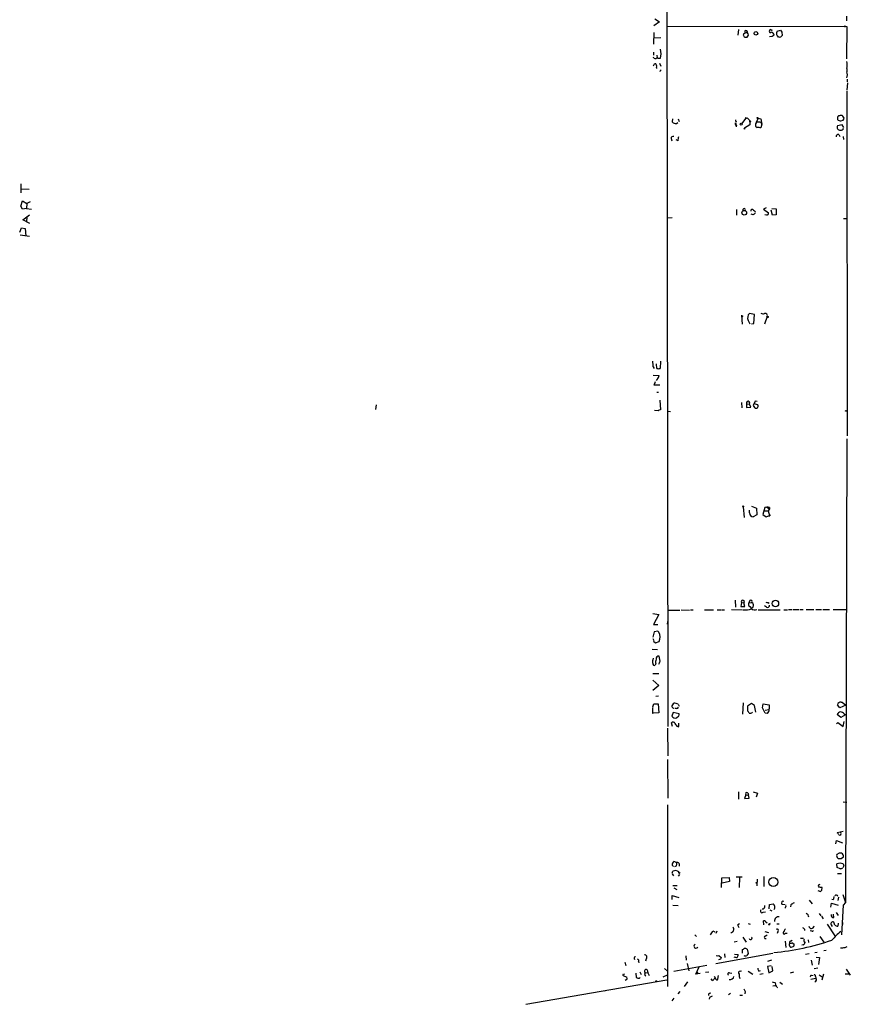
# Model space of a CAD drawing. Extents: x 12 to 739, y 3960 to 4897.
# Drawn here: x 347 to 566, y 4224 to 4483 of the extents above; entities that cross this region are included whole.
import ezdxf

# ---------------------------------------------------------------- set-up
doc = ezdxf.new("R2010")
doc.units = 0
doc.header["$MEASUREMENT"] = 0
doc.layers.add('MAIN', color=5, linetype='CONTINUOUS')

msp = doc.modelspace()

# ---------------------------------------------------------------- linework, layer by layer
at = {"layer": 'MAIN'}
for p, q in [((517.4827, 4556.6734), (517.8213, 4297.0007)), ((514.4347, 4483.4367), (515.62, 4482.5901)), ((564.896, 4484.1141), (564.896, 4482.8441)), ((515.62, 4482.5901), (514.1807, 4481.5741)), ((517.652, 4481.4894), (564.9807, 4481.4047)), ((536.448, 4480.5581), (536.2787, 4479.1187)), ((538.1413, 4480.2194), (538.1413, 4479.7114)), ((544.9993, 4480.5581), (544.576, 4480.3041)), ((546.608, 4480.1347), (547.5393, 4480.3887)), ((564.9807, 4481.4047), (564.896, 4472.8534)), ((514.1807, 4479.7961), (514.096, 4476.7481)), ((515.9587, 4478.4414), (514.2653, 4478.2721)), ((538.48, 4479.7114), (537.8027, 4479.4574)), ((538.8187, 4479.7114), (538.48, 4479.7114)), ((538.48, 4478.6107), (538.734, 4478.6107)), ((545.338, 4478.7801), (544.576, 4478.6954)), ((547.116, 4478.6954), (546.9467, 4478.6107)), ((547.878, 4479.8807), (547.9627, 4479.0341)), ((514.0113, 4474.6314), (514.0113, 4473.8694)), ((514.1807, 4473.0227), (514.096, 4473.2767)), ((514.9427, 4473.8694), (515.0273, 4473.1074)), ((514.0113, 4470.9907), (514.35, 4471.5834)), ((514.858, 4470.5674), (514.858, 4470.3134)), ((515.62, 4471.7527), (515.9587, 4470.9061)), ((564.9807, 4470.3134), (564.9807, 4469.4667)), ((515.7893, 4469.6361), (515.62, 4469.5514)), ((565.0653, 4467.5194), (565.0653, 4466.8421)), ((565.15, 4466.5034), (564.9807, 4464.6407)), ((564.9807, 4464.3867), (565.0653, 4373.5394)), ((519.0913, 4457.0207), (519.0067, 4456.2587)), ((520.5307, 4457.0207), (520.7847, 4456.3434)), ((538.3107, 4457.1901), (537.2947, 4455.8354)), ((541.6127, 4457.2747), (540.9353, 4455.6661)), ((541.6127, 4457.2747), (542.3747, 4457.1054)), ((542.3747, 4457.1054), (542.6287, 4455.6661)), ((562.5253, 4457.1901), (562.5253, 4456.8514)), ((564.3033, 4457.2747), (563.9647, 4457.7827)), ((520.1073, 4455.8354), (520.446, 4456.0894)), ((535.6013, 4456.0047), (535.94, 4455.9201)), ((535.686, 4456.4281), (535.94, 4456.3434)), ((535.7707, 4455.3274), (535.8553, 4454.9887)), ((535.7707, 4455.3274), (535.8553, 4454.9887)), ((535.94, 4455.3274), (535.8553, 4454.9887)), ((539.4113, 4455.4967), (538.0567, 4454.5654)), ((539.242, 4456.7667), (539.4113, 4456.4281)), ((539.4113, 4456.4281), (539.4113, 4455.4967)), ((541.274, 4456.2587), (540.9353, 4455.6661)), ((541.1047, 4456.5127), (541.274, 4456.2587)), ((541.274, 4456.2587), (542.2053, 4456.2587)), ((542.2053, 4456.2587), (542.6287, 4455.6661)), ((542.6287, 4455.6661), (542.3747, 4454.6501)), ((563.7953, 4455.4967), (562.5253, 4455.2427)), ((563.4567, 4456.5127), (564.0493, 4456.6821)), ((564.2187, 4454.7347), (563.7953, 4455.4967)), ((518.7527, 4451.8561), (518.922, 4451.2634)), ((562.864, 4452.9567), (563.118, 4452.3641)), ((564.0493, 4452.4487), (564.134, 4451.6021)), ((520.5307, 4451.2634), (520.0227, 4451.5174)), ((517.652, 4444.3207), (517.652, 4443.8127)), ((347.3873, 4439.9181), (347.3873, 4437.5474)), ((347.472, 4438.6481), (349.5887, 4438.5634)), ((347.3873, 4434.0761), (347.8107, 4435.4307)), ((347.8107, 4433.2294), (347.3873, 4434.0761)), ((347.8107, 4435.4307), (348.9113, 4434.7534)), ((348.9113, 4434.7534), (348.8267, 4433.3987)), ((349.8427, 4435.1767), (348.9113, 4434.7534)), ((543.7293, 4433.6527), (543.052, 4433.2294)), ((348.8267, 4433.3987), (347.8107, 4433.2294)), ((347.8953, 4430.4354), (349.6733, 4431.7901)), ((348.8267, 4433.3987), (350.1813, 4433.2294)), ((348.9113, 4431.1974), (348.8267, 4430.0121)), ((517.7367, 4430.9434), (519.0067, 4431.0281)), ((535.94, 4433.1447), (535.94, 4431.7054)), ((540.3427, 4431.7901), (539.75, 4431.9594)), ((540.4273, 4432.9754), (540.9353, 4432.6367)), ((543.052, 4433.2294), (544.322, 4432.2981)), ((543.8987, 4431.7054), (543.3907, 4431.7901)), ((545.4227, 4431.7054), (545.084, 4432.9754)), ((545.2533, 4433.3987), (546.354, 4433.3141)), ((546.354, 4431.7901), (545.4227, 4431.7054)), ((546.354, 4433.3141), (546.354, 4431.7901)), ((347.0487, 4427.2181), (347.5567, 4428.3187)), ((347.5567, 4428.3187), (348.488, 4428.1494)), ((349.758, 4429.5041), (347.8953, 4430.4354)), ((564.134, 4430.7741), (565.0653, 4430.7741)), ((347.218, 4426.5407), (349.6733, 4426.1174)), ((348.488, 4428.1494), (348.6573, 4426.1174)), ((537.21, 4405.3741), (537.3793, 4402.9187)), ((540.6813, 4405.5434), (539.3267, 4405.7974)), ((540.512, 4403.1727), (540.6813, 4405.5434)), ((543.9833, 4404.9507), (543.306, 4402.9187)), ((538.988, 4403.9347), (539.4113, 4403.0881)), ((539.8347, 4403.0881), (540.512, 4403.1727)), ((514.9427, 4391.3194), (514.858, 4392.5047)), ((515.874, 4393.1821), (515.7893, 4391.3194)), ((513.9267, 4391.7427), (514.2653, 4391.3194)), ((513.9267, 4389.5414), (515.5353, 4389.4567)), ((514.2653, 4386.9167), (514.604, 4387.8481)), ((515.7047, 4386.9167), (514.2653, 4386.9167)), ((515.0273, 4388.4407), (514.7733, 4388.1021)), ((514.9427, 4385.0541), (515.366, 4385.0541)), ((440.944, 4381.6674), (440.7747, 4380.4821)), ((515.7047, 4382.9374), (515.874, 4380.3974)), ((537.21, 4382.3447), (537.2947, 4380.9054)), ((538.5647, 4382.0061), (539.3267, 4381.9214)), ((538.5647, 4382.0061), (538.5647, 4380.9901)), ((539.6653, 4381.0747), (539.3267, 4381.9214)), ((540.8507, 4382.6834), (540.3427, 4381.4981)), ((541.528, 4381.6674), (540.5967, 4382.0061)), ((541.3587, 4382.5987), (540.8507, 4382.6834)), ((515.2813, 4380.1434), (514.35, 4380.2281)), ((517.7367, 4380.0587), (518.4987, 4379.9741)), ((538.5647, 4380.9901), (539.6653, 4381.0747)), ((564.896, 4380.1434), (564.9807, 4380.3127)), ((564.9807, 4372.7774), (564.642, 4250.6034)), ((537.718, 4354.8281), (537.972, 4352.0341)), ((539.3267, 4353.2194), (539.3267, 4353.9814)), ((539.8347, 4354.9974), (541.1893, 4354.4894)), ((541.1893, 4354.4894), (541.274, 4352.7114)), ((543.3907, 4354.6587), (542.8827, 4352.7961)), ((543.306, 4353.8121), (544.2373, 4353.8121)), ((543.8987, 4354.7434), (543.3907, 4354.6587)), ((543.8987, 4354.7434), (544.576, 4354.3201)), ((544.576, 4354.3201), (544.2373, 4353.8121)), ((544.2373, 4353.8121), (544.6607, 4352.5421)), ((544.6607, 4354.6587), (544.576, 4354.3201)), ((541.274, 4352.7114), (540.3427, 4352.2034)), ((542.8827, 4352.7961), (543.7293, 4352.2034)), ((543.7293, 4352.2034), (544.6607, 4352.5421)), ((544.9147, 4352.7114), (544.4067, 4352.2881)), ((535.6013, 4330.2747), (535.686, 4328.4121)), ((539.4113, 4330.1901), (539.1573, 4329.5127)), ((517.906, 4327.5654), (520.954, 4327.6501)), ((521.3773, 4327.7347), (523.5787, 4327.6501)), ((523.8327, 4327.7347), (524.51, 4327.7347)), ((527.4733, 4327.7347), (529.844, 4327.7347)), ((530.86, 4327.7347), (531.876, 4327.7347)), ((532.0453, 4327.7347), (532.7227, 4327.7347)), ((534.5853, 4327.8194), (537.5487, 4327.7347)), ((537.21, 4329.5974), (537.0407, 4328.5814)), ((537.0407, 4328.5814), (538.1413, 4328.5814)), ((537.21, 4329.5974), (537.8873, 4329.5127)), ((538.1413, 4328.5814), (537.8873, 4329.5127)), ((539.1573, 4329.5127), (540.004, 4329.5974)), ((539.4113, 4328.5814), (539.8347, 4328.0734)), ((541.6127, 4327.7347), (547.4547, 4327.7347)), ((543.814, 4328.4121), (543.306, 4328.7507)), ((544.2373, 4329.5974), (544.4067, 4329.3434)), ((548.386, 4327.7347), (549.402, 4327.7347)), ((549.656, 4327.8194), (550.5027, 4327.8194)), ((550.7567, 4327.8194), (552.45, 4327.8194)), ((552.704, 4327.8194), (553.466, 4327.8194)), ((554.3127, 4327.8194), (556.26, 4327.8194)), ((556.8527, 4327.8194), (558.292, 4327.8194)), ((558.6307, 4327.8194), (560.4087, 4327.8194)), ((561.4247, 4327.8194), (564.9807, 4327.8194)), ((513.842, 4326.7187), (515.4507, 4326.4647)), ((515.4507, 4326.4647), (514.096, 4323.8401)), ((517.7367, 4324.6021), (517.652, 4323.9247)), ((514.096, 4323.8401), (515.1967, 4323.8401)), ((515.1967, 4322.0621), (514.2653, 4321.8927)), ((515.4507, 4321.8081), (515.1967, 4322.0621)), ((514.2653, 4321.8927), (513.842, 4320.4534)), ((513.842, 4320.1147), (514.1807, 4319.6067)), ((514.096, 4319.4374), (514.604, 4319.0141)), ((514.604, 4319.0141), (515.5353, 4319.3527)), ((513.6727, 4317.3207), (515.112, 4317.2361)), ((513.9267, 4314.5267), (514.0113, 4314.9501)), ((515.7893, 4314.1881), (515.5353, 4315.4581)), ((514.6887, 4313.4261), (514.5193, 4313.0874)), ((513.842, 4310.8861), (515.4507, 4310.8861)), ((513.842, 4309.1927), (515.4507, 4307.7534)), ((515.4507, 4307.7534), (513.842, 4306.4834)), ((515.366, 4304.9594), (514.6887, 4304.8747)), ((513.7573, 4301.9961), (513.7573, 4300.8107)), ((513.842, 4302.1654), (514.1807, 4302.9274)), ((514.1807, 4302.9274), (515.2813, 4302.9274)), ((515.2813, 4302.9274), (515.4507, 4300.5567)), ((518.922, 4302.2501), (519.43, 4303.0967)), ((520.1073, 4301.7421), (519.7687, 4301.7421)), ((520.5307, 4302.8427), (520.7847, 4302.3347)), ((537.718, 4303.1814), (537.464, 4300.2181)), ((539.8347, 4303.0121), (538.8187, 4302.3347)), ((538.8187, 4302.3347), (538.8187, 4301.0647)), ((540.6813, 4302.5041), (539.8347, 4303.0121)), ((541.02, 4300.7261), (540.6813, 4302.5041)), ((542.798, 4301.9114), (542.9673, 4302.9274)), ((543.4753, 4300.4721), (542.798, 4301.9114)), ((542.9673, 4302.9274), (544.4913, 4302.6734)), ((543.4753, 4301.2341), (544.4067, 4301.4034)), ((563.118, 4301.9114), (562.5253, 4302.6734)), ((564.7267, 4302.5887), (563.118, 4301.9114)), ((563.5413, 4303.3507), (563.7953, 4303.3507)), ((563.7953, 4303.3507), (564.7267, 4302.5887)), ((513.7573, 4300.8107), (513.9267, 4300.4721)), ((513.7573, 4300.4721), (513.9267, 4300.4721)), ((515.4507, 4300.5567), (513.9267, 4300.4721)), ((519.2607, 4300.6414), (518.922, 4299.7101)), ((520.7847, 4300.3027), (519.2607, 4300.6414)), ((520.1073, 4299.2021), (520.7, 4299.7947)), ((520.7847, 4300.1334), (520.7847, 4300.3027)), ((544.068, 4300.3874), (543.4753, 4300.4721)), ((563.372, 4299.2867), (562.4407, 4300.1334)), ((564.642, 4300.0487), (563.372, 4299.2867)), ((564.3033, 4300.3027), (564.642, 4300.0487)), ((517.7367, 4296.4927), (517.8213, 4289.2114)), ((519.0913, 4296.9161), (518.8373, 4297.9321)), ((520.7, 4297.1701), (520.7, 4297.8474)), ((562.2713, 4297.6781), (562.61, 4298.0167)), ((562.61, 4298.0167), (564.0493, 4296.9161)), ((564.0493, 4296.9161), (564.3033, 4298.2707)), ((517.7367, 4288.2801), (517.8213, 4278.0354)), ((536.448, 4279.7287), (536.448, 4277.7814)), ((538.3953, 4278.9667), (538.0567, 4277.9507)), ((538.0567, 4277.9507), (539.242, 4278.0354)), ((538.3953, 4278.9667), (539.0727, 4278.8821)), ((538.9033, 4279.4747), (539.0727, 4278.8821)), ((539.242, 4278.0354), (539.0727, 4278.8821)), ((540.3427, 4279.7287), (541.4433, 4279.3901)), ((541.4433, 4279.3901), (541.1047, 4278.3741)), ((517.7367, 4276.3421), (517.7367, 4228.4207)), ((564.0493, 4277.1041), (564.9807, 4277.0194)), ((564.0493, 4269.3147), (562.4407, 4268.9761)), ((562.102, 4266.0127), (562.2713, 4266.9441)), ((562.2713, 4266.9441), (563.88, 4266.3514)), ((562.9487, 4263.5574), (562.356, 4263.2187)), ((563.5413, 4262.2027), (564.134, 4262.6261)), ((519.0067, 4260.4247), (519.3453, 4260.0861)), ((520.1073, 4261.1021), (519.43, 4261.3561)), ((520.0227, 4260.1707), (519.5993, 4260.0014)), ((562.4407, 4259.8321), (562.356, 4260.7634)), ((563.2027, 4259.4934), (562.4407, 4259.8321)), ((564.2187, 4260.2554), (563.9647, 4259.7474)), ((519.0067, 4258.3081), (519.176, 4258.8161)), ((519.0067, 4258.1387), (519.3453, 4257.6307)), ((520.8693, 4257.9694), (520.5307, 4257.5461)), ((531.9607, 4254.4981), (532.0453, 4257.1227)), ((532.0453, 4257.1227), (533.9927, 4257.2074)), ((533.9927, 4257.2074), (534.0773, 4256.1067)), ((535.8553, 4257.3767), (537.3793, 4257.3767)), ((536.702, 4257.2074), (536.6173, 4254.5827)), ((543.1367, 4257.4614), (543.1367, 4254.8367)), ((562.5253, 4258.2234), (563.626, 4258.2234)), ((519.176, 4255.0907), (520.2767, 4255.0907)), ((534.0773, 4256.1067), (532.13, 4255.6834)), ((541.3587, 4256.6994), (541.274, 4255.0061)), ((558.3767, 4253.8207), (558.4613, 4254.4981)), ((519.0067, 4251.3654), (519.0067, 4252.4661)), ((519.0067, 4252.4661), (520.7, 4251.8734)), ((519.43, 4254.4134), (520.192, 4253.9901)), ((557.3607, 4253.7361), (558.038, 4253.4821)), ((562.7793, 4251.9581), (562.61, 4251.1114)), ((563.9647, 4252.7201), (564.642, 4250.6034)), ((519.176, 4249.8414), (520.5307, 4249.7567)), ((544.4913, 4248.9101), (544.6607, 4250.0954)), ((544.6607, 4250.0954), (545.592, 4250.2647)), ((547.878, 4250.1801), (548.7247, 4250.0954)), ((550.2487, 4250.0107), (550.164, 4249.4181)), ((555.0747, 4251.1961), (555.8367, 4250.2647)), ((560.7473, 4249.3334), (560.9167, 4250.4341)), ((560.9167, 4250.4341), (562.6947, 4249.8414)), ((561.4247, 4251.2807), (561.0013, 4251.3654)), ((564.0493, 4249.9261), (563.626, 4242.0521)), ((564.642, 4250.6034), (564.0493, 4249.9261)), ((542.9673, 4248.0634), (543.56, 4248.1481)), ((544.7453, 4248.6561), (545.2533, 4248.4021)), ((557.6993, 4247.7247), (558.1227, 4247.0474)), ((558.292, 4246.9627), (558.8, 4246.2854)), ((561.594, 4246.6241), (561.5093, 4247.4707)), ((562.1867, 4247.9787), (562.6947, 4247.1321)), ((536.2787, 4244.7614), (536.702, 4245.0154)), ((538.988, 4245.0154), (539.496, 4244.8461)), ((543.1367, 4244.6767), (543.052, 4245.7774)), ((543.56, 4245.6081), (543.9833, 4245.2694)), ((546.5233, 4244.9307), (547.2007, 4244.9307)), ((559.816, 4244.8461), (561.848, 4241.7981)), ((560.832, 4244.6767), (561.1707, 4244.2534)), ((561.848, 4244.5921), (561.594, 4245.4387)), ((562.6947, 4245.1001), (562.61, 4244.3381)), ((563.88, 4245.3541), (563.88, 4244.7614)), ((524.9333, 4242.0521), (525.3567, 4241.6287)), ((529.6747, 4243.1527), (530.1827, 4242.8987)), ((530.7753, 4243.0681), (530.5213, 4242.3907)), ((543.3907, 4242.9834), (544.322, 4242.6447)), ((543.4753, 4241.7134), (543.9833, 4242.0521)), ((546.7773, 4242.8987), (546.608, 4242.3907)), ((548.8093, 4242.4754), (549.2327, 4242.4754)), ((555.752, 4243.0681), (555.3287, 4243.1527)), ((557.8687, 4241.6287), (558.9693, 4240.1047)), ((535.3473, 4240.1894), (536.1093, 4240.3587)), ((537.6333, 4241.4594), (538.48, 4240.1047)), ((548.7247, 4240.3587), (548.894, 4238.7501)), ((549.91, 4239.2581), (549.91, 4239.6814)), ((550.164, 4240.4434), (550.5873, 4240.6974)), ((550.7567, 4239.8507), (551.0953, 4239.5967)), ((552.7887, 4241.2054), (553.5507, 4241.2054)), ((553.466, 4239.4274), (553.1273, 4239.3427)), ((554.8207, 4240.7821), (554.9053, 4240.0201)), ((564.5573, 4238.7501), (565.0653, 4239.0041)), ((522.5627, 4236.5487), (522.6473, 4235.3634)), ((530.4367, 4234.5167), (545.5073, 4237.2261)), ((531.2833, 4236.6334), (531.876, 4236.1254)), ((532.7227, 4237.0567), (532.892, 4236.1254)), ((535.432, 4236.9721), (536.3633, 4236.8874)), ((537.464, 4237.2261), (537.5487, 4238.2421)), ((538.734, 4238.3267), (538.988, 4237.1414)), ((555.0747, 4237.0567), (554.1433, 4236.8874)), ((556.5987, 4237.3954), (557.1913, 4237.4801)), ((559.562, 4237.9034), (558.9693, 4237.8187)), ((506.476, 4234.8554), (506.73, 4234.0087)), ((508.9313, 4235.8714), (509.016, 4235.5327)), ((510.1167, 4235.0247), (510.2013, 4234.6861)), ((512.1487, 4235.7867), (511.9793, 4235.1094)), ((519.43, 4232.4847), (528.066, 4234.0934)), ((522.9013, 4234.5167), (523.3247, 4232.5694)), ((531.7067, 4235.6174), (531.1987, 4235.4481)), ((545.1687, 4235.3634), (544.068, 4235.0247)), ((545.084, 4233.9241), (544.068, 4233.7547)), ((544.068, 4233.7547), (544.4067, 4232.0614)), ((545.5073, 4232.5694), (545.338, 4233.7547)), ((555.5827, 4235.3634), (555.8367, 4234.0934)), ((556.9373, 4236.2101), (557.784, 4236.1254)), ((557.784, 4236.1254), (557.53, 4234.2627)), ((506.0527, 4231.3841), (507.0687, 4230.8761)), ((509.4393, 4231.9767), (509.524, 4230.7914)), ((510.4553, 4232.3154), (510.794, 4231.6381)), ((511.8947, 4232.1461), (512.572, 4232.0614)), ((512.4027, 4232.8234), (512.572, 4232.0614)), ((512.572, 4232.0614), (512.9107, 4231.3841)), ((517.652, 4231.4687), (516.5513, 4230.8761)), ((516.9747, 4233.1621), (517.7367, 4232.4847)), ((525.1873, 4231.7227), (526.1187, 4233.6701)), ((526.3727, 4231.8921), (525.1873, 4231.7227)), ((525.3567, 4232.4001), (525.6953, 4231.8921)), ((527.7273, 4232.2307), (528.6587, 4232.3154)), ((530.0133, 4231.2147), (530.5213, 4230.3681)), ((531.0293, 4230.3681), (531.1987, 4231.3841)), ((534.0773, 4232.0614), (534.67, 4231.9767)), ((536.8713, 4232.4847), (537.21, 4232.5694)), ((538.988, 4232.4847), (540.258, 4231.7227)), ((541.782, 4232.4847), (542.2053, 4232.6541)), ((542.9673, 4231.8074), (542.036, 4231.6381)), ((544.4067, 4232.0614), (545.5073, 4232.5694)), ((550.164, 4232.0614), (551.0107, 4232.3154)), ((555.6673, 4231.3841), (556.0907, 4231.4687)), ((556.4293, 4233.1621), (557.3607, 4233.3314)), ((556.768, 4231.1301), (556.8527, 4230.6221)), ((557.6993, 4231.5534), (558.4613, 4231.0454)), ((558.8847, 4231.7227), (558.3767, 4230.1141)), ((564.5573, 4231.8074), (565.4887, 4231.8074)), ((564.8113, 4232.9927), (565.912, 4231.4687)), ((480.3987, 4223.7641), (517.5673, 4230.1987)), ((506.984, 4230.2834), (506.5607, 4230.0294)), ((510.3707, 4230.6221), (510.54, 4230.7914)), ((522.986, 4229.6907), (522.1393, 4228.4207)), ((529.59, 4230.0294), (529.2513, 4230.4527)), ((545.338, 4229.6907), (546.1847, 4229.4367)), ((545.5073, 4228.6747), (546.1847, 4228.7594)), ((547.37, 4229.6061), (548.0473, 4229.0981)), ((555.498, 4230.3681), (556.8527, 4230.6221)), ((501.396, 4227.3201), (501.0573, 4227.2354)), ((520.954, 4227.1507), (520.446, 4226.5581)), ((528.574, 4226.4734), (528.574, 4226.0501)), ((533.8233, 4226.3887), (534.3313, 4226.7274)), ((536.7867, 4226.1347), (537.464, 4226.1347)), ((538.226, 4227.1507), (538.1413, 4226.5581)), ((546.5233, 4228.2514), (546.6927, 4228.1667)), ((519.43, 4225.3727), (518.922, 4224.6954)), ((528.828, 4225.5421), (528.7433, 4225.1187))]:
    msp.add_line(p, q, dxfattribs=at)
for centre, radius in [((564.5008, 4481.4048), 0.1411), ((541.039, 4479.584), 0.4786), ((541.4856, 4457.3171), 0.1338), ((537.1464, 4455.6449), 0.2413), ((537.9931, 4454.4808), 0.1058), ((539.5383, 4456.3858), 0.1338), ((537.9756, 4432.314), 0.6093), ((537.3793, 4405.0355), 0.1197), ((544.1345, 4404.8601), 0.1763), ((537.6756, 4354.9551), 0.1338), ((546.1832, 4329.3661), 0.8473), ((545.6499, 4255.9726), 1.2072), ((541.1893, 4255.7893), 0.1058), ((514.7733, 4229.8601), 0.1197)]:
    msp.add_circle(centre, radius, dxfattribs=at)
for centre, radius, start, end in [((538.3953, 4479.8525), 0.4463, 341.569111, 124.694341), ((544.9147, 4480.1517), 0.3714, 155.774365, 313.145356), ((545.2957, 4480.9394), 0.483, 232.140624, 285.244715), ((674.697, 4564.8019), 152.6259, 213.578058, 213.807262), ((538.1144, 4479.1995), 0.4046, 140.395708, 235.850351), ((538.2683, 4478.9353), 0.3875, 190.497939, 303.11188), ((411.8918, 4563.5474), 152.6538, 326.192749, 326.421911), ((538.1158, 4479.0594), 0.9587, 3.546139, 42.848561), ((544.936, 4478.9919), 0.9188, 7.932556, 75.328491), ((630.2419, 4351.9495), 152.6259, 123.57026, 123.799443), ((547.6481, 4479.5662), 1.1853, 151.339775, 233.718876), ((547.37, 4479.0339), 0.4232, 233.116564, 306.883436), ((632.4433, 4394.2148), 119.7133, 134.885375, 135.114625), ((511.6157, 4474.2081), 4.4202, 344.44418, 15.554571), ((514.5073, 4473.5548), 0.6243, 238.458631, 314.22122), ((515.6203, 4475.396), 2.3868, 253.507232, 276.101609), ((514.4178, 4471.1348), 0.4537, 14.017867, 98.594459), ((514.2233, 4470.9061), 0.7194, 331.913927, 28.079046), ((515.7894, 4469.8477), 0.2116, 269.972923, 36.875312), ((559.8964, 4471.2448), 5.1689, 349.619011, 10.379899), ((563.1607, 4468.6624), 1.9898, 336.158259, 23.841742), ((538.3954, 4457.2324), 0.0947, 333.434949, 206.537987), ((538.6393, 4456.5794), 0.6311, 17.263584, 104.619728), ((562.985, 4457.3745), 0.4953, 84.40337, 201.85726), ((563.5991, 4458.3543), 1.8471, 234.45475, 265.578456), ((563.4293, 4457.0583), 0.9008, 53.5321, 116.078638), ((563.3478, 4457.3335), 0.9573, 317.120783, 356.478547), ((519.8744, 4456.8723), 1.0627, 215.266302, 282.659213), ((536.1942, 4455.7931), 0.6295, 160.359033, 227.717127), ((620.3359, 4456.5974), 84.6501, 179.885408, 180.114592), ((535.8554, 4455.3909), 0.1059, 323.108436, 216.859073), ((541.5703, 4455.4544), 0.6693, 161.562344, 251.570465), ((499.541, 4200.7307), 257.5069, 80.424912, 80.654091), ((563.2375, 4454.863), 0.8071, 151.936282, 273.537368), ((563.3758, 4454.8695), 0.8169, 263.780636, 338.145192), ((519.176, 4451.9972), 0.4462, 55.305659, 198.434949), ((506.0522, 4453.9361), 14.7231, 349.541062, 354.201817), ((562.7793, 4452.3641), 0.5986, 81.865837, 188.134163), ((537.9604, 4433.0639), 0.3701, 315.853791, 207.901295), ((540.0745, 4432.7637), 0.4114, 30.966145, 185.901842), ((539.6224, 4433.103), 1.4975, 298.750617, 331.249383), ((543.9325, 4432.1288), 0.4247, 265.43576, 23.492649), ((540.5541, 4404.6121), 1.7063, 135.999672, 203.390386), ((542.9101, 4406.6063), 0.9006, 233.524537, 296.078517), ((543.4737, 4405.2373), 0.5847, 330.646517, 106.668269), ((508.1191, 4392.1232), 5.82, 356.251476, 10.482801), ((515.366, 4392.3348), 1.1001, 247.369719, 292.630281), ((514.1529, 4389.5129), 1.3835, 309.197915, 357.671983), ((538.9719, 4382.1993), 0.4507, 321.929887, 205.382456), ((540.9959, 4381.3408), 0.6243, 315.77878, 31.541369), ((515.9336, 4379.4399), 0.9594, 93.561805, 132.837328), ((667.5119, 4465.894), 152.6259, 213.57026, 213.799443), ((541.1075, 4381.3542), 0.5605, 220.507058, 306.804478), ((564.7691, 4380.6091), 0.4827, 232.11877, 285.242626), ((540.4272, 4353.3039), 1.1037, 184.390743, 265.609257), ((544.1105, 4353.1785), 1.5792, 69.609571, 97.70781), ((537.5808, 4329.812), 0.4284, 315.680935, 210.060055), ((539.6653, 4329.8514), 0.4234, 323.132809, 126.867191), ((538.4344, 4330.7111), 3.0614, 256.466705, 297.219583), ((539.7019, 4329.1609), 0.6483, 147.138401, 243.367756), ((539.5683, 4328.8744), 0.8441, 288.396314, 58.925659), ((540.7313, 4329.4086), 1.6793, 237.729518, 288.854655), ((544.0679, 4330.5273), 0.9452, 243.402419, 280.324365), ((544.1104, 4328.8777), 0.5519, 237.519254, 4.405871), ((513.1095, 4320.4983), 2.6827, 334.720668, 29.225123), ((514.6509, 4313.9913), 0.9006, 143.524537, 206.078517), ((516.2219, 4313.9618), 1.6241, 153.119403, 199.259412), ((515.3915, 4314.8399), 0.6347, 76.905244, 193.094756), ((303.9234, 4398.4234), 227.9972, 338.088675, 338.317834), ((514.3348, 4313.547), 0.4952, 174.390726, 291.872304), ((519.3789, 4302.2631), 0.457, 181.629775, 287.285223), ((519.5599, 4301.1475), 1.9535, 60.201278, 93.812709), ((520.1751, 4302.1907), 0.4537, 261.405541, 345.969882), ((543.3831, 4301.2825), 1.1271, 307.421985, 10.51036), ((543.5393, 4302.0808), 1.1214, 328.094266, 31.901396), ((562.9741, 4302.7411), 0.4539, 104.039305, 188.578205), ((563.3296, 4302.7582), 0.6292, 70.338213, 137.731211), ((598.4072, 4300.6414), 84.6501, 179.885408, 180.114592), ((519.7773, 4300.069), 0.9275, 202.763839, 290.840165), ((520.7, 4300.0487), 0.1197, 224.966157, 45), ((538.1406, 4300.1328), 1.1525, 17.122101, 53.958372), ((539.496, 4301.3751), 0.938, 254.289525, 316.222366), ((563.5978, 4299.5549), 1.2937, 103.888001, 153.43693), ((563.1891, 4299.3442), 1.4698, 40.704043, 86.16907), ((519.2183, 4297.6356), 0.4828, 15.265529, 142.109403), ((521.279, 4298.4321), 1.7298, 202.767136, 241.212425), ((520.573, 4297.0431), 0.1796, 225, 45), ((538.6493, 4279.2207), 0.3592, 45, 225), ((561.7628, 4268.0444), 1.1522, 17.110772, 53.960562), ((563.0333, 4268.8332), 0.4806, 249.374189, 28.249892), ((562.6945, 4262.9647), 0.4232, 143.116564, 216.883436), ((563.457, 4263.0779), 1.1606, 198.444316, 228.944106), ((563.2873, 4094.2575), 169.3002, 89.885375, 90.114591), ((563.3369, 4262.7955), 0.8149, 348.001983, 69.220945), ((519.9948, 4260.5375), 0.9945, 124.604063, 186.512606), ((519.2979, 4260.7061), 0.9011, 323.547217, 26.070252), ((520.2595, 4260.4492), 0.6704, 335.453483, 103.122093), ((563.2026, 4258.8737), 2.0707, 65.864732, 114.132743), ((563.118, 4473.8525), 211.6502, 269.885409, 270.114592), ((563.1178, 4261.018), 1.527, 273.187323, 303.684864), ((691.1339, 4302.8594), 133.8752, 198.327138, 198.556321), ((519.8251, 4257.7154), 1.2778, 46.788524, 120.528518), ((520.8452, 4258.5076), 0.2011, 136.229162, 15.730073), ((557.784, 4254.9637), 0.3413, 60.265529, 240.257201), ((515.712, 4042.9279), 215.8459, 78.576772, 78.80595), ((473.5449, 4338.3389), 119.7487, 314.87695, 315.106099), ((773.213, 4209.3733), 215.8947, 168.578089, 168.807241), ((562.1937, 4252.1379), 0.4228, 10.106093, 144.840361), ((542.7874, 4249.5451), 0.6393, 263.344091, 19.327687), ((544.9569, 4249.3757), 1.0926, 324.46537, 54.458055), ((548.1705, 4250.4899), 0.426, 59.612872, 226.645267), ((548.3748, 4249.6204), 0.6025, 296.114248, 30.48917), ((677.6719, 4038.6149), 246.8296, 120.851159, 121.080342), ((542.6287, 4248.3174), 0.4234, 126.867191, 323.124688), ((546.9872, 4245.7491), 1.0659, 78.445495, 187.601748), ((553.741, 4246.6099), 1.2528, 4.522866, 62.850005), ((561.45, 4247.2421), 0.6346, 166.883564, 283.116436), ((537.8008, 4244.8454), 1.5244, 183.158773, 213.708832), ((543.2213, 4245.4386), 0.3787, 26.585347, 116.55152), ((544.5506, 4244.9731), 0.2325, 190.507631, 33.11583), ((555.6648, 4244.4211), 0.6799, 187.012127, 0.134833), ((561.34, 4244.9307), 0.568, 63.434949, 206.565051), ((562.694, 4245.8602), 1.5244, 236.291169, 266.841227), ((526.4077, 4244.2022), 3.4314, 321.201202, 342.190762), ((534.2981, 4243.535), 0.898, 277.543631, 37.69424), ((543.5653, 4241.4012), 0.3249, 106.081041, 300.313555), ((546.6195, 4243.2335), 0.3701, 295.235729, 135.831902), ((548.513, 4242.6024), 0.3224, 113.200924, 336.799076), ((550.0136, 4242.4931), 1.6774, 135.886457, 166.006836), ((553.3343, 4243.3503), 0.5664, 348.501589, 85.239719), ((555.9214, 4243.2656), 0.2601, 229.379598, 12.545532), ((577.6505, 4226.4189), 21.8691, 130.761142, 139.238858), ((525.2297, 4239.1029), 0.5373, 113.205592, 330.056727), ((539.6274, 4241.1965), 0.3928, 191.126843, 42.00781), ((540.2256, 4300.2991), 63.1468, 275.029231, 289.289879), ((550.5451, 4239.893), 0.6694, 124.698943, 198.426829), ((550.2857, 4239.1628), 0.3876, 165.766569, 321.095458), ((550.7992, 4237.4364), 2.4147, 91.008499, 111.607537), ((550.6357, 4239.4122), 0.4952, 264.390726, 21.872304), ((553.4121, 4239.997), 0.5721, 275.405678, 10.850351), ((554.101, 4240.5704), 0.4827, 127.87186, 254.745922), ((509.2558, 4235.9702), 0.3392, 73.050006, 196.933836), ((511.7407, 4236.2177), 0.5935, 313.42971, 99.700392), ((530.9447, 4237.2263), 0.6828, 240.262404, 299.730309), ((534.8412, 4236.9714), 1.5244, 326.291169, 356.841227), ((537.5064, 4238.7923), 0.5518, 274.396316, 327.536771), ((538.2683, 4237.4375), 0.8898, 244.647392, 295.352608), ((538.1413, 4237.4592), 1.0506, 55.65803, 99.273151), ((665.8301, 4152.2048), 152.6537, 146.192759, 146.421922), ((563.5837, 4243.7851), 5.1283, 266.686616, 280.944014), ((509.7921, 4235.2364), 0.3875, 326.88812, 79.502061), ((658.7837, 4193.5489), 133.8593, 161.453816, 161.683013), ((536.1089, 4238.3246), 2.1992, 247.370315, 270.010421), ((506.1373, 4231.5111), 0.1527, 56.299523, 236.33076), ((548.6316, 4189.3978), 59.8566, 134.885408, 135.114592), ((512.0961, 4232.5242), 0.4284, 44.300152, 241.957409), ((512.2596, 4231.7313), 0.5525, 131.338123, 249.261856), ((533.9503, 4231.765), 0.3224, 66.806076, 246.799076), ((534.1803, 4231.3778), 1.1104, 260.273003, 347.110195), ((536.829, 4232.0755), 0.4114, 84.098158, 239.033855), ((538.4794, 4231.3841), 1.8927, 169.69407, 206.574528), ((543.0526, 4233.3316), 1.527, 183.187323, 213.684864), ((555.611, 4231.13), 0.2603, 77.50701, 220.575031), ((556.4434, 4231.2288), 0.3393, 343.087238, 106.912762), ((506.1365, 4230.7069), 0.9474, 333.448472, 10.287538), ((510.4132, 4233.0364), 2.4147, 248.392463, 268.991501), ((528.8706, 4231.3415), 1.4964, 298.735138, 331.264862), ((530.7753, 4230.4738), 0.2751, 202.594233, 337.405767), ((545.5492, 4229.0981), 0.7201, 331.943894, 28.049084), ((546.0747, 4228.3192), 0.4537, 351.405541, 75.969882), ((556.4615, 4230.2285), 0.5549, 284.311654, 45.175216), ((529.226, 4225.7705), 0.9587, 93.546139, 132.848561), ((707.3965, 4312.1593), 189.3281, 206.450446, 206.679643), ((613.8266, 4056.3665), 189.3281, 116.44709, 116.676246)]:
    msp.add_arc(centre, radius, start, end, dxfattribs=at)

doc.saveas('drawing.dxf')
